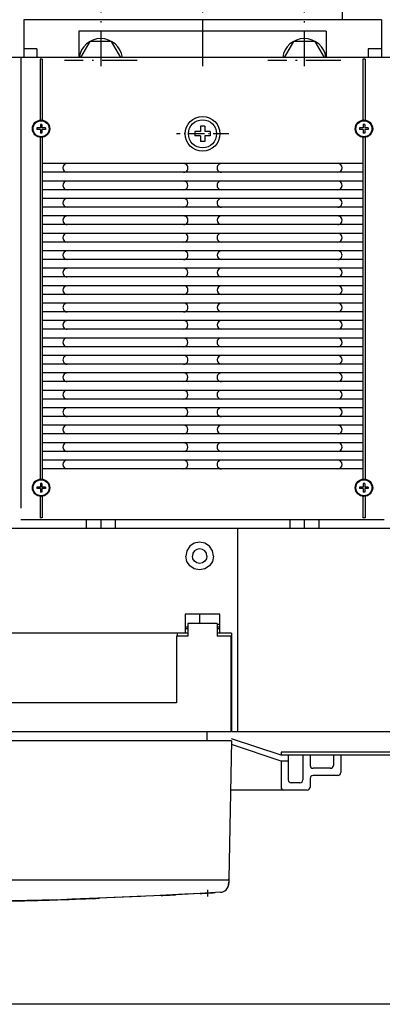
# Model space of a CAD drawing. Extents: x -1423 to 899, y -69 to 1257.
# Drawn here: x -784 to -660, y 39 to 378 of the extents above; entities that cross this region are included whole.
import ezdxf

# ---------------------------------------------------------------- set-up
doc = ezdxf.new("R2010")
doc.units = 0
doc.linetypes.add('DASHDOT', pattern=[18.5, 12, -3, 0.5, -3])
doc.layers.get('0').update_dxf_attribs({"linetype": 'CONTINUOUS'})

msp = doc.modelspace()

# ---------------------------------------------------------------- linework, layer by layer
at = {"color": 7}
for p, q in [((-673.42, 443.9), (-673.42, 377.9)), ((-659.92, 377.9), (-782.92, 377.9)), ((-678.92, 373.9), (-763.92, 373.9)), ((-407.92, 364.9), (-1287.92, 364.9)), ((-783.92, 364.9), (-783.92, 209.9)), ((-777.3, 364.28), (-777.3, 343.05)), ((-776.55, 364.28), (-776.55, 343.05)), ((-666.3, 364.28), (-666.3, 343.05)), ((-665.55, 364.28), (-665.55, 343.05)), ((-777.3, 337.75), (-777.3, 219.55)), ((-776.55, 337.75), (-776.55, 219.55)), ((-666.3, 337.75), (-666.3, 219.55)), ((-665.55, 337.75), (-665.55, 219.55)), ((-666.3, 328.4), (-776.55, 328.4)), ((-666.3, 325.4), (-776.55, 325.4)), ((-666.3, 322.4), (-776.55, 322.4)), ((-666.3, 319.4), (-776.55, 319.4)), ((-666.3, 316.4), (-776.55, 316.4)), ((-666.3, 313.4), (-776.55, 313.4)), ((-666.3, 310.4), (-776.55, 310.4)), ((-666.3, 307.4), (-776.55, 307.4)), ((-666.3, 304.4), (-776.55, 304.4)), ((-666.3, 301.4), (-776.55, 301.4)), ((-666.3, 298.4), (-776.55, 298.4)), ((-666.3, 295.4), (-776.55, 295.4)), ((-666.3, 292.4), (-776.55, 292.4)), ((-666.3, 289.4), (-776.55, 289.4)), ((-666.3, 286.4), (-776.55, 286.4)), ((-666.3, 283.4), (-776.55, 283.4)), ((-666.3, 280.4), (-776.55, 280.4)), ((-666.3, 277.4), (-776.55, 277.4)), ((-666.3, 274.4), (-776.55, 274.4)), ((-666.3, 271.4), (-776.55, 271.4)), ((-666.3, 268.4), (-776.55, 268.4)), ((-666.3, 265.4), (-776.55, 265.4)), ((-666.3, 262.4), (-776.55, 262.4)), ((-666.3, 259.4), (-776.55, 259.4)), ((-666.3, 256.4), (-776.55, 256.4)), ((-666.3, 253.4), (-776.55, 253.4)), ((-666.3, 250.4), (-776.55, 250.4)), ((-666.3, 247.4), (-776.55, 247.4)), ((-666.3, 244.4), (-776.55, 244.4)), ((-666.3, 241.4), (-776.55, 241.4)), ((-666.3, 238.4), (-776.55, 238.4)), ((-666.3, 235.4), (-776.55, 235.4)), ((-666.3, 232.4), (-776.55, 232.4)), ((-666.3, 229.4), (-776.55, 229.4)), ((-666.3, 226.4), (-776.55, 226.4)), ((-666.3, 223.4), (-776.55, 223.4)), ((-658.92, 205.9), (-783.92, 205.9)), ((-711.42, 202.9), (-983.42, 202.9)), ((-709.42, 202.9), (-709.42, 133.88)), ((-403.42, 202.9), (-709.42, 202.9)), ((-709.42, 202.9), (-709.42, 132.9)), ((-709.42, 202.9), (-709.42, 132.9)), ((-709.42, 202.38), (-709.42, 133.88)), ((-726.42, 166.9), (-968.42, 166.9)), ((-730.17, 166.9), (-964.67, 166.9)), ((-711.42, 166.9), (-711.42, 132.9)), ((-730.42, 165.9), (-730.42, 142.9)), ((-711.67, 165.9), (-711.67, 142.9)), ((-730.42, 142.9), (-964.42, 142.9)), ((-711.67, 132.9), (-983.17, 132.9)), ((-719.92, 132.9), (-974.92, 132.9)), ((-403.42, 132.9), (-709.42, 132.9)), ((-711.42, 129.9), (-983.42, 129.9)), ((-711.42, 129.9), (-712.34, 82.39)), ((-363.42, 125.9), (-694.42, 125.9)), ((-363.42, 124.9), (-694.42, 124.9)), ((-685.42, 112.9), (-711.77, 112.9)), ((-713.12, 81.9), (-981.72, 81.9)), ((-771.53, 75.2), (-802.4, 74.36)), ((-738.17, 76.52), (-768.11, 75.28)), ((-421.42, 39.21), (-1273.42, 39.21))]:
    msp.add_line(p, q, dxfattribs=at)
at = {"color": 7, "linetype": 'DASHDOT'}
for p, q in [((-756.42, 410.9), (-756.42, 359.32)), ((-721.42, 410.9), (-721.42, 359.32)), ((-686.42, 410.9), (-686.42, 359.08)), ((-743.92, 363.9), (-768.92, 363.9)), ((-673.92, 363.9), (-698.92, 363.9))]:
    msp.add_line(p, q, dxfattribs=at)
at = {"color": 7, "ltscale": 0.325}
for p, q in [((-782.92, 377.9), (-782.92, 364.9)), ((-659.92, 377.9), (-659.92, 364.9))]:
    msp.add_line(p, q, dxfattribs=at)
at = {"color": 7, "ltscale": 0.099999}
msp.add_line((-721.42, 377.9), (-721.42, 373.9), dxfattribs=at)
at = {"color": 7, "ltscale": 0.224999}
for p, q in [((-763.92, 373.9), (-763.92, 364.9)), ((-678.92, 373.9), (-678.92, 364.9))]:
    msp.add_line(p, q, dxfattribs=at)
at = {"color": 7, "ltscale": 0.158771}
for p, q in [((-760.18, 370.4), (-763.35, 364.9)), ((-749.5, 364.9), (-752.67, 370.4)), ((-690.18, 370.4), (-693.35, 364.9))]:
    msp.add_line(p, q, dxfattribs=at)
at = {"color": 7, "ltscale": 0.187639}
msp.add_line((-752.67, 370.4), (-760.18, 370.4), dxfattribs=at)
at = {"color": 7, "ltscale": 0.18764}
msp.add_line((-682.67, 370.4), (-690.18, 370.4), dxfattribs=at)
at = {"color": 7, "ltscale": 0.15877}
msp.add_line((-679.5, 364.9), (-682.67, 370.4), dxfattribs=at)
at = {"color": 7, "ltscale": 0.1125}
for p, q in [((-778.42, 367.9), (-782.92, 367.9)), ((-659.92, 367.9), (-664.42, 367.9))]:
    msp.add_line(p, q, dxfattribs=at)
at = {"color": 7, "ltscale": 0.075}
for p, q in [((-778.42, 367.9), (-778.42, 364.9)), ((-664.42, 367.9), (-664.42, 364.9)), ((-691.42, 205.9), (-691.42, 202.9)), ((-686.42, 205.9), (-686.42, 202.9)), ((-681.42, 205.9), (-681.42, 202.9)), ((-727.42, 169.9), (-727.42, 166.9)), ((-715.42, 166.9), (-715.42, 169.9)), ((-719.92, 132.9), (-719.92, 129.9)), ((-687.92, 115.4), (-690.92, 115.4)), ((-684.42, 116.9), (-684.42, 113.9))]:
    msp.add_line(p, q, dxfattribs=at)
at = {"color": 7, "ltscale": 0.01875}
for p, q in [((-776.55, 364.28), (-777.3, 364.28)), ((-665.55, 364.28), (-666.3, 364.28)), ((-776.55, 206.52), (-777.3, 206.52)), ((-665.55, 206.52), (-666.3, 206.52))]:
    msp.add_line(p, q, dxfattribs=at)
at = {"color": 7, "ltscale": 0.0125}
for p, q in [((-778.42, 340.65), (-778.42, 340.15)), ((-776.67, 341.9), (-777.17, 341.9)), ((-776.67, 338.9), (-777.17, 338.9)), ((-775.42, 340.65), (-775.42, 340.15)), ((-667.42, 340.65), (-667.42, 340.15)), ((-665.67, 341.9), (-666.17, 341.9)), ((-665.67, 338.9), (-666.17, 338.9)), ((-664.42, 340.65), (-664.42, 340.15)), ((-778.42, 217.15), (-778.42, 216.65)), ((-776.67, 218.4), (-777.17, 218.4)), ((-775.42, 217.15), (-775.42, 216.65)), ((-667.42, 217.15), (-667.42, 216.65)), ((-665.67, 218.4), (-666.17, 218.4)), ((-664.42, 217.15), (-664.42, 216.65)), ((-776.67, 215.4), (-777.17, 215.4)), ((-665.67, 215.4), (-666.17, 215.4))]:
    msp.add_line(p, q, dxfattribs=at)
at = {"color": 7, "ltscale": 0.03125}
for p, q in [((-777.17, 340.65), (-778.42, 340.65)), ((-777.17, 340.15), (-778.42, 340.15)), ((-777.17, 341.9), (-777.17, 340.65)), ((-777.17, 340.15), (-777.17, 338.9)), ((-776.67, 341.9), (-776.67, 340.65)), ((-775.42, 340.65), (-776.67, 340.65)), ((-775.42, 340.15), (-776.67, 340.15)), ((-776.67, 340.15), (-776.67, 338.9)), ((-666.17, 340.65), (-667.42, 340.65)), ((-666.17, 340.15), (-667.42, 340.15)), ((-666.17, 341.9), (-666.17, 340.65)), ((-666.17, 340.15), (-666.17, 338.9)), ((-665.67, 341.9), (-665.67, 340.65)), ((-664.42, 340.65), (-665.67, 340.65)), ((-665.67, 340.15), (-665.67, 338.9)), ((-664.42, 340.15), (-665.67, 340.15)), ((-777.17, 217.15), (-778.42, 217.15)), ((-777.17, 218.4), (-777.17, 217.15)), ((-776.67, 218.4), (-776.67, 217.15)), ((-775.42, 217.15), (-776.67, 217.15)), ((-666.17, 217.15), (-667.42, 217.15)), ((-666.17, 218.4), (-666.17, 217.15)), ((-665.67, 218.4), (-665.67, 217.15)), ((-664.42, 217.15), (-665.67, 217.15)), ((-777.17, 216.65), (-778.42, 216.65)), ((-777.17, 216.65), (-777.17, 215.4)), ((-775.42, 216.65), (-776.67, 216.65)), ((-776.67, 216.65), (-776.67, 215.4)), ((-666.17, 216.65), (-667.42, 216.65)), ((-666.17, 216.65), (-666.17, 215.4)), ((-665.67, 216.65), (-665.67, 215.4)), ((-664.42, 216.65), (-665.67, 216.65))]:
    msp.add_line(p, q, dxfattribs=at)
at = {"color": 7, "ltscale": 0.0375}
for p, q in [((-724.07, 339.4), (-724.07, 337.9)), ((-720.67, 341.3), (-722.17, 341.3)), ((-718.77, 339.4), (-718.77, 337.9)), ((-720.67, 336), (-722.17, 336))]:
    msp.add_line(p, q, dxfattribs=at)
at = {"color": 7, "ltscale": 0.047501}
for p, q in [((-722.17, 339.4), (-724.07, 339.4)), ((-718.77, 339.4), (-720.67, 339.4)), ((-722.17, 337.9), (-724.07, 337.9)), ((-718.77, 337.9), (-720.67, 337.9))]:
    msp.add_line(p, q, dxfattribs=at)
at = {"color": 7, "ltscale": 0.0475}
for p, q in [((-722.17, 341.3), (-722.17, 339.4)), ((-720.67, 341.3), (-720.67, 339.4)), ((-722.17, 337.9), (-722.17, 336)), ((-720.67, 337.9), (-720.67, 336))]:
    msp.add_line(p, q, dxfattribs=at)
at = {"color": 7, "linetype": 'DASHDOT', "ltscale": 0.45}
msp.add_line((-712.42, 338.65), (-730.42, 338.65), dxfattribs=at)
at = {"color": 7, "ltscale": 0.193229}
for p, q in [((-777.3, 214.25), (-777.3, 206.52)), ((-776.55, 214.25), (-776.55, 206.52)), ((-666.3, 214.25), (-666.3, 206.52)), ((-665.55, 214.25), (-665.55, 206.52))]:
    msp.add_line(p, q, dxfattribs=at)
at = {"color": 7, "ltscale": 0.074997}
for p, q in [((-761.42, 205.9), (-761.42, 202.9)), ((-756.42, 205.9), (-756.42, 202.9)), ((-751.42, 205.9), (-751.42, 202.9))]:
    msp.add_line(p, q, dxfattribs=at)
at = {"color": 7, "ltscale": 0.05}
for p, q in [((-709.42, 202.9), (-711.42, 202.9)), ((-709.42, 132.9), (-711.42, 132.9))]:
    msp.add_line(p, q, dxfattribs=at)
at = {"color": 7, "ltscale": 0.046334}
for p, q in [((-725.78, 196.76), (-726.81, 195.22)), ((-724.24, 197.79), (-725.78, 196.76)), ((-722.42, 198.15), (-724.24, 197.79)), ((-720.61, 197.79), (-722.42, 198.15)), ((-719.07, 196.76), (-720.61, 197.79)), ((-718.04, 195.22), (-719.07, 196.76)), ((-726.81, 195.22), (-727.17, 193.4)), ((-726.81, 191.58), (-727.17, 193.4)), ((-717.67, 193.4), (-718.04, 195.22)), ((-717.67, 193.4), (-718.04, 191.58)), ((-725.78, 190.04), (-726.81, 191.58)), ((-724.24, 189.01), (-725.78, 190.04)), ((-719.07, 190.04), (-720.61, 189.01)), ((-718.04, 191.58), (-719.07, 190.04)), ((-722.42, 188.65), (-724.24, 189.01)), ((-720.61, 189.01), (-722.42, 188.65))]:
    msp.add_line(p, q, dxfattribs=at)
at = {"color": 7, "ltscale": 0.024386}
for p, q in [((-724.73, 194.36), (-724.92, 193.4)), ((-724.73, 192.45), (-724.92, 193.4)), ((-724.19, 195.17), (-724.73, 194.36)), ((-723.38, 195.71), (-724.19, 195.17)), ((-720.66, 195.17), (-721.47, 195.71)), ((-720.11, 194.36), (-720.66, 195.17)), ((-719.92, 193.4), (-720.11, 194.36)), ((-719.92, 193.4), (-720.11, 192.45)), ((-724.19, 191.64), (-724.73, 192.45)), ((-723.38, 191.09), (-724.19, 191.64)), ((-720.66, 191.64), (-721.47, 191.09)), ((-720.11, 192.45), (-720.66, 191.64))]:
    msp.add_line(p, q, dxfattribs=at)
at = {"color": 7, "ltscale": 0.024387}
for p, q in [((-722.42, 195.9), (-723.38, 195.71)), ((-721.47, 195.71), (-722.42, 195.9)), ((-722.42, 190.9), (-723.38, 191.09)), ((-721.47, 191.09), (-722.42, 190.9))]:
    msp.add_line(p, q, dxfattribs=at)
at = {"color": 7, "ltscale": 0.0875}
for p, q in [((-727.42, 173.4), (-727.42, 169.9)), ((-715.42, 169.9), (-715.42, 173.4)), ((-684.42, 124.9), (-684.42, 121.4)), ((-676.42, 124.9), (-676.42, 121.4))]:
    msp.add_line(p, q, dxfattribs=at)
at = {"color": 7, "ltscale": 0.3}
msp.add_line((-715.42, 173.4), (-727.42, 173.4), dxfattribs=at)
at = {"color": 7, "ltscale": 0.08}
msp.add_line((-722.42, 173.4), (-722.42, 170.2), dxfattribs=at)
at = {"color": 7, "ltscale": 0.250006}
msp.add_line((-716.42, 170.2), (-726.42, 170.2), dxfattribs=at)
at = {"color": 7, "ltscale": 0.1075}
for p, q in [((-726.42, 170.2), (-726.42, 165.9)), ((-716.42, 170.2), (-716.42, 165.9))]:
    msp.add_line(p, q, dxfattribs=at)
at = {"color": 7, "ltscale": 0.024997}
msp.add_line((-715.42, 169.9), (-716.42, 169.9), dxfattribs=at)
at = {"color": 7, "ltscale": 0.025}
for p, q in [((-730.17, 166.9), (-730.17, 165.9)), ((-726.42, 168.9), (-727.42, 168.9)), ((-726.42, 168.4), (-727.42, 168.4)), ((-715.42, 168.9), (-716.42, 168.9)), ((-715.42, 168.4), (-716.42, 168.4)), ((-694.42, 125.9), (-694.42, 124.9))]:
    msp.add_line(p, q, dxfattribs=at)
at = {"color": 7, "ltscale": 0.124994}
msp.add_line((-711.42, 166.9), (-716.42, 166.9), dxfattribs=at)
at = {"color": 7, "ltscale": 0.1}
msp.add_line((-726.42, 165.9), (-730.42, 165.9), dxfattribs=at)
at = {"color": 7, "ltscale": 0.118744}
msp.add_line((-711.67, 165.9), (-716.42, 165.9), dxfattribs=at)
at = {"color": 7, "ltscale": 0.25}
msp.add_line((-711.67, 142.9), (-711.67, 132.9), dxfattribs=at)
at = {"color": 7, "ltscale": 0.00625}
for p, q in [((-711.42, 136.4), (-711.67, 136.4)), ((-711.42, 135.4), (-711.67, 135.4)), ((-711.42, 133.9), (-711.67, 133.9))]:
    msp.add_line(p, q, dxfattribs=at)
at = {"color": 7, "ltscale": 0.447634}
msp.add_line((-694.42, 124.9), (-711.41, 130.56), dxfattribs=at)
at = {"color": 7, "ltscale": 0.448702}
msp.add_line((-694.42, 122.9), (-711.45, 128.58), dxfattribs=at)
at = {"color": 7, "ltscale": 0.225}
msp.add_line((-694.42, 122.9), (-694.42, 113.9), dxfattribs=at)
at = {"color": 7, "ltscale": 0.0625}
msp.add_line((-691.92, 122.9), (-694.42, 122.9), dxfattribs=at)
at = {"color": 7, "ltscale": 0.2125}
for p, q in [((-691.92, 124.9), (-691.92, 116.4)), ((-686.92, 124.9), (-686.92, 116.4)), ((-674.92, 117.9), (-683.42, 117.9))]:
    msp.add_line(p, q, dxfattribs=at)
at = {"color": 7, "ltscale": 0.15}
for p, q in [((-673.92, 124.9), (-673.92, 118.9)), ((-677.42, 120.4), (-683.42, 120.4))]:
    msp.add_line(p, q, dxfattribs=at)
at = {"color": 7, "ltscale": 0.017503}
msp.add_line((-712.42, 81.9), (-713.12, 81.9), dxfattribs=at)
at = {"color": 7, "ltscale": 0.003087}
msp.add_line((-712.73, 81.96), (-712.84, 81.9), dxfattribs=at)
at = {"color": 7, "ltscale": 0.00563}
msp.add_line((-712.51, 82.02), (-712.73, 81.96), dxfattribs=at)
at = {"color": 7, "ltscale": 0.030886}
msp.add_line((-712.42, 81.9), (-712.45, 80.67), dxfattribs=at)
at = {"color": 7, "ltscale": 0.038699}
msp.add_line((-712.34, 82.39), (-712.37, 80.85), dxfattribs=at)
at = {"color": 7, "linetype": 'DASHDOT', "ltscale": 0.057314}
msp.add_line((-719.67, 78.63), (-719.67, 76.34), dxfattribs=at)
at = {"color": 7, "ltscale": 0.000479}
msp.add_line((-713.13, 78.9), (-713.15, 78.9), dxfattribs=at)
at = {"color": 7, "ltscale": 0.331531}
msp.add_line((-776.13, 75.02), (-789.39, 74.64), dxfattribs=at)
at = {"color": 7, "ltscale": 0.225125}
msp.add_line((-757.4, 75.69), (-766.39, 75.34), dxfattribs=at)
at = {"color": 7, "ltscale": 0.37013}
msp.add_line((-742.61, 76.34), (-757.4, 75.69), dxfattribs=at)
at = {"color": 7, "ltscale": 0.389569}
msp.add_line((-741.34, 76.39), (-756.9, 75.7), dxfattribs=at)
at = {"color": 7, "ltscale": 0.267237}
msp.add_line((-727.5, 77.07), (-738.17, 76.52), dxfattribs=at)
at = {"color": 7, "ltscale": 0.061927}
msp.add_line((-735.7, 76.64), (-738.17, 76.52), dxfattribs=at)
at = {"color": 7, "ltscale": 0.000635}
msp.add_line((-735.9, 76.63), (-735.93, 76.63), dxfattribs=at)
at = {"color": 7, "ltscale": 0.000557}
msp.add_line((-735.9, 76.63), (-735.92, 76.63), dxfattribs=at)
at = {"color": 7, "ltscale": 0.309254}
msp.add_line((-722.28, 77.34), (-734.63, 76.69), dxfattribs=at)
at = {"color": 7, "ltscale": 0.126979}
msp.add_line((-725.67, 77.16), (-730.74, 76.89), dxfattribs=at)
at = {"color": 7, "ltscale": 0.000854}
msp.add_line((-727.5, 77.07), (-727.53, 77.07), dxfattribs=at)
at = {"color": 7, "ltscale": 0.076314}
msp.add_line((-724.45, 77.23), (-727.5, 77.07), dxfattribs=at)
at = {"color": 7, "ltscale": 0.000671}
msp.add_line((-724.45, 77.23), (-724.48, 77.23), dxfattribs=at)
at = {"color": 7, "ltscale": 0.054302}
msp.add_line((-722.28, 77.34), (-724.45, 77.23), dxfattribs=at)
at = {"color": 7, "ltscale": 0.174952}
msp.add_line((-715.28, 77.74), (-722.26, 77.34), dxfattribs=at)
at = {"color": 7}
for centre, radius in [((-776.92, 340.4), 3), ((-776.92, 340.4), 2.75), ((-721.42, 338.65), 6), ((-721.42, 338.65), 4.84), ((-665.92, 340.4), 3), ((-665.92, 340.4), 2.75), ((-776.92, 216.9), 3), ((-776.92, 216.9), 2.75), ((-665.92, 216.9), 3), ((-665.92, 216.9), 2.75)]:
    msp.add_circle(centre, radius, dxfattribs=at)
for centre, radius, start, end in [((-756.42, 363.9), 7.5, 367.6619, 532.3381), ((-686.42, 363.9), 7.5, 367.6622, 532.3378), ((-767.92, 326.9), 1.5, 450.002, 629.9981), ((-727.92, 326.9), 1.5, 269.9977, 450.0023), ((-714.92, 326.9), 1.5, 449.9998, 630.0002), ((-674.92, 326.9), 1.5, 270.0015, 449.9984), ((-767.92, 320.9), 1.5, 449.9992, 630.001), ((-727.92, 320.9), 1.5, 270.0014, 449.9986), ((-714.92, 320.9), 1.5, 449.9999, 630.0001), ((-674.92, 320.9), 1.5, 269.9988, 450.001), ((-767.92, 314.9), 1.5, 450.0016, 629.9985), ((-727.92, 314.9), 1.5, 270.0013, 449.9987), ((-714.92, 314.9), 1.5, 449.9999, 630), ((-674.92, 314.9), 1.5, 269.9991, 450.0008), ((-767.92, 308.9), 1.5, 449.9991, 630.0011), ((-727.92, 308.9), 1.5, 269.9986, 450.0014), ((-714.92, 308.9), 1.5, 450.0013, 629.9987), ((-674.92, 308.9), 1.5, 269.9993, 450.0006), ((-767.92, 302.9), 1.5, 449.9992, 630.001), ((-727.92, 302.9), 1.5, 269.9986, 450.0014), ((-714.92, 302.9), 1.5, 449.9993, 630.0007), ((-674.92, 302.9), 1.5, 269.9976, 450.0023), ((-767.92, 296.9), 1.5, 450.0009, 629.9992), ((-727.92, 296.9), 1.5, 269.9992, 450.0008), ((-714.92, 296.9), 1.5, 450.0002, 629.9998), ((-674.92, 296.9), 1.5, 269.9997, 450.0001), ((-767.92, 290.9), 1.5, 449.9998, 630.0003), ((-727.92, 290.9), 1.5, 270.0006, 449.9994), ((-714.92, 290.9), 1.5, 450.0002, 629.9998), ((-674.92, 290.9), 1.5, 269.9999, 449.9999), ((-767.92, 284.9), 1.5, 450.0004, 629.9997), ((-727.92, 284.9), 1.5, 269.9998, 450.0002), ((-714.92, 284.9), 1.5, 450.0007, 629.9993), ((-674.92, 284.9), 1.5, 270.0002, 449.9997), ((-767.92, 278.9), 1.5, 449.9998, 630.0002), ((-727.92, 278.9), 1.5, 269.9997, 450.0002), ((-714.92, 278.9), 1.5, 450.0002, 629.9998), ((-674.92, 278.9), 1.5, 270.0001, 449.9998), ((-767.92, 272.9), 1.5, 449.9996, 630.0005), ((-727.92, 272.9), 1.5, 270, 450), ((-714.92, 272.9), 1.5, 450, 630), ((-674.92, 272.9), 1.5, 270.0003, 449.9996), ((-767.92, 266.9), 1.5, 449.9994, 630.0007), ((-727.92, 266.9), 1.5, 270.0003, 449.9996), ((-714.92, 266.9), 1.5, 449.9999, 630.0002), ((-674.92, 266.9), 1.5, 270.0005, 449.9993), ((-767.92, 260.9), 1.5, 450, 630.0001), ((-727.92, 260.9), 1.5, 269.9996, 450.0004), ((-714.92, 260.9), 1.5, 450.0003, 629.9997), ((-674.92, 260.9), 1.5, 270, 449.9999), ((-767.92, 254.9), 1.5, 449.9999, 630.0001), ((-727.92, 254.9), 1.5, 270.001, 449.999), ((-714.92, 254.9), 1.5, 449.9996, 630.0004), ((-674.92, 254.9), 1.5, 270.0011, 449.9989), ((-767.92, 248.9), 1.5, 449.9999, 630.0001), ((-727.92, 248.9), 1.5, 270.0013, 449.9987), ((-714.92, 248.9), 1.5, 449.9995, 630.0005), ((-674.92, 248.9), 1.5, 269.9999, 450.0001), ((-767.92, 242.9), 1.5, 449.9984, 630.0015), ((-727.92, 242.9), 1.5, 270.0016, 449.9984), ((-714.92, 242.9), 1.5, 449.9993, 630.0007), ((-674.92, 242.9), 1.5, 270.0016, 449.9984), ((-767.92, 236.9), 1.5, 450.0007, 629.9993), ((-727.92, 236.9), 1.5, 270.0019, 449.9981), ((-714.92, 236.9), 1.5, 450.0006, 629.9994), ((-674.92, 236.9), 1.5, 269.9996, 450.0004), ((-767.92, 230.9), 1.5, 449.998, 630.002), ((-727.92, 230.9), 1.5, 270.0023, 449.9978), ((-714.92, 230.9), 1.5, 449.999, 630.001), ((-674.92, 230.9), 1.5, 269.9995, 450.0005), ((-767.92, 224.9), 1.5, 450.0008, 629.9992), ((-727.92, 224.9), 1.5, 270.0026, 449.9974), ((-714.92, 224.9), 1.5, 449.9989, 630.0011), ((-674.92, 224.9), 1.5, 270.0023, 449.9977), ((-683.42, 121.4), 1, 180, 270), ((-677.42, 121.4), 1, 270, 360), ((-674.92, 118.9), 1, 270, 360), ((-690.92, 116.4), 1, 180, 270), ((-687.92, 116.4), 1, 270, 360), ((-683.42, 116.9), 1, 450, 540), ((-693.42, 113.9), 1, 180, 270), ((-685.42, 113.9), 1, 270, 360), ((-712.84, 82.4), 0.5, 310.6661, 358.8435), ((-715.45, 80.73), 3, 273.3232, 358.7993), ((-715.37, 80.9), 3, 315.8122, 318.1936), ((-715.37, 80.9), 3, 318.1905, 320.0338), ((-715.37, 80.9), 3, 327.9998, 358.8983), ((-715.37, 80.9), 3, 328.7862, 358.8976), ((-847.42, 2353.97), 2280.07, 268.00643, 271.99357), ((-847.42, 2354.04), 2280.13, 271.51407, 271.9747), ((-847.42, 2354.02), 2280.11, 271.77222, 271.79156), ((-776.92, 75.49), 0.5, 271.7716, 272.0241), ((-847.42, 2353.98), 2280.07, 271.7917, 271.9923), ((-847.42, 2353.98), 2280.07, 271.9955, 272.03444), ((-847.42, 2354.04), 2280.13, 272.00947, 272.03659), ((-847.42, 2353.98), 2280.07, 272.04066, 272.27522), ((-847.45, 2354.59), 2280.68, 272.80854, 272.93335), ((-803.06, 1554.99), 1479.85, 273.12911, 273.2302), ((-1738.67, 18069.53), 18020.88, 273.241521, 273.24982)]:
    msp.add_arc(centre, radius, start, end, dxfattribs=at)

doc.saveas('drawing.dxf')
